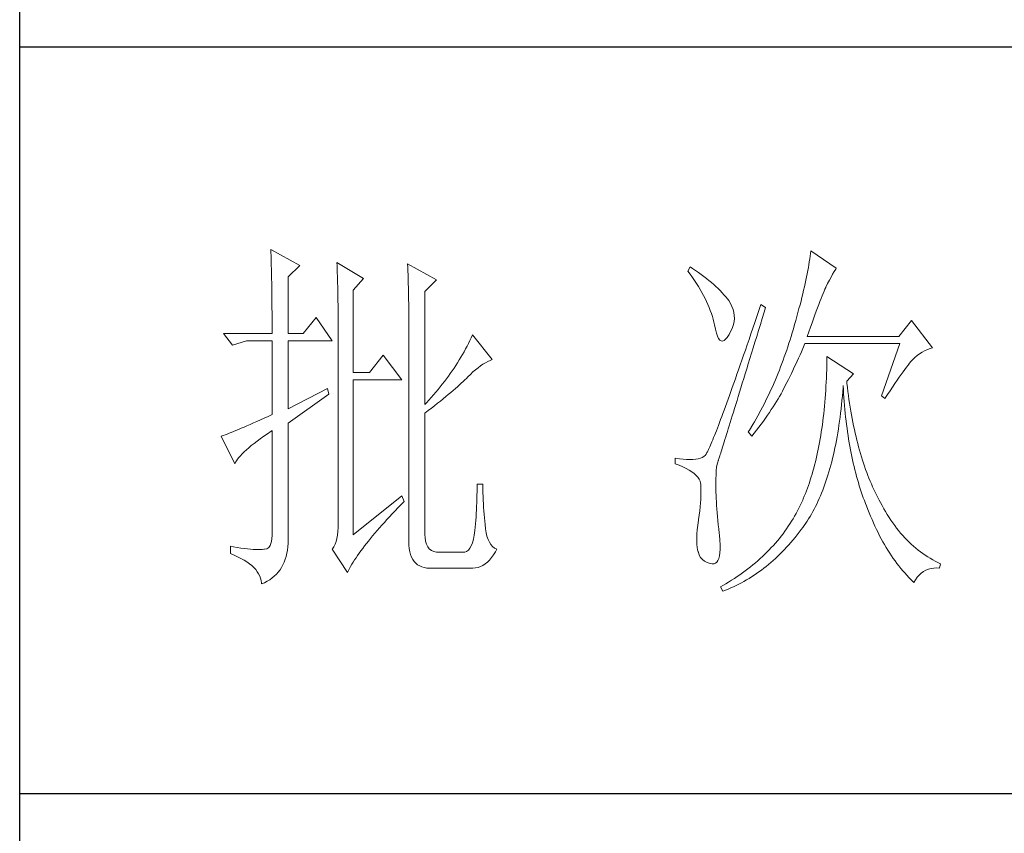
# Model space of a CAD drawing. Units: millimetres. Extents: x 24539 to 37824, y -16321 to 24765.
# Drawn here: x 36950 to 37151, y 9881 to 10047 of the extents above; entities that cross this region are included whole.
import ezdxf

# ---------------------------------------------------------------- set-up
doc = ezdxf.new("R2010")
doc.units = ezdxf.units.MM
doc.layers.add('轮廓线', color=7, linetype='Continuous', lineweight=25)

msp = doc.modelspace()

# ---------------------------------------------------------------- linework, layer by layer
for p, q in [((36950.1, 7499.52), (36950.1, 11736.22)), ((37481.51, 10041.19), (36950.1, 10041.19)), ((37481.51, 9888.95), (36950.1, 9888.95))]:
    msp.add_line(p, q)
at = {"layer": '轮廓线', "color": 7, "lineweight": 0}
for p, q in [((37001.29, 9999.92), (37001.31, 9999.28)), ((37007.19, 9996.67), (37001.29, 9999.92)), ((37001.31, 9999.28), (37001.33, 9998.63)), ((37001.33, 9998.63), (37001.35, 9997.98)), ((37111.18, 9998.54), (37111.1, 9997.98)), ((37111.25, 9999.09), (37111.18, 9998.54)), ((37111.31, 9999.62), (37111.25, 9999.09)), ((37116.5, 9996.08), (37111.31, 9999.62)), ((37001.35, 9997.98), (37001.36, 9997.32)), ((37001.36, 9997.32), (37001.38, 9996.64)), ((37001.38, 9996.64), (37001.4, 9995.96)), ((37004.83, 9994.31), (37007.19, 9996.67)), ((37014.75, 9997.26), (37014.78, 9996.58)), ((37020.18, 9994.01), (37014.75, 9997.26)), ((37014.78, 9996.58), (37014.8, 9995.89)), ((37029.15, 9996.96), (37029.18, 9996.23)), ((37035.05, 9993.71), (37029.15, 9996.96)), ((37110.92, 9996.82), (37110.82, 9996.22)), ((37111.01, 9997.41), (37110.92, 9996.82)), ((37111.1, 9997.98), (37111.01, 9997.41)), ((37001.4, 9995.96), (37001.41, 9995.28)), ((37001.41, 9995.28), (37001.43, 9994.58)), ((37001.43, 9994.58), (37001.44, 9993.87)), ((37014.8, 9995.89), (37014.83, 9995.19)), ((37014.83, 9995.19), (37014.85, 9994.49)), ((37014.85, 9994.49), (37014.87, 9993.78)), ((37029.18, 9996.23), (37029.21, 9995.5)), ((37029.21, 9995.5), (37029.24, 9994.76)), ((37029.24, 9994.76), (37029.26, 9994.03)), ((37086.76, 9996.37), (37086.28, 9995.49)), ((37086.28, 9995.49), (37086.75, 9994.86)), ((37086.75, 9994.86), (37087.2, 9994.23)), ((37087.22, 9996.07), (37086.76, 9996.37)), ((37087.82, 9995.66), (37087.22, 9996.07)), ((37088.41, 9995.24), (37087.82, 9995.66)), ((37088.98, 9994.83), (37088.41, 9995.24)), ((37089.53, 9994.42), (37088.98, 9994.83)), ((37090.06, 9994.01), (37089.53, 9994.42)), ((37110.58, 9994.97), (37110.46, 9994.32)), ((37110.7, 9995.6), (37110.58, 9994.97)), ((37110.82, 9996.22), (37110.7, 9995.6)), ((37115.44, 9994.27), (37115.77, 9994.86)), ((37115.77, 9994.86), (37116.09, 9995.4)), ((37116.09, 9995.4), (37116.4, 9995.91)), ((37116.4, 9995.91), (37116.5, 9996.08)), ((37001.44, 9993.87), (37001.45, 9993.16)), ((37001.45, 9993.16), (37001.46, 9992.43)), ((37001.46, 9992.43), (37001.47, 9991.7)), ((37004.83, 9982.79), (37004.83, 9994.31)), ((37014.87, 9993.78), (37014.89, 9993.06)), ((37014.89, 9993.06), (37014.9, 9992.34)), ((37018.05, 9991.65), (37020.18, 9994.01)), ((37029.26, 9994.03), (37029.34, 9991.1)), ((37032.69, 9991.35), (37035.05, 9993.71)), ((37087.2, 9994.23), (37087.62, 9993.61)), ((37087.62, 9993.61), (37088.03, 9992.99)), ((37088.03, 9992.99), (37088.42, 9992.37)), ((37088.42, 9992.37), (37088.79, 9991.75)), ((37090.57, 9993.59), (37090.06, 9994.01)), ((37091.06, 9993.18), (37090.57, 9993.59)), ((37091.53, 9992.77), (37091.06, 9993.18)), ((37091.99, 9992.35), (37091.53, 9992.77)), ((37110.17, 9992.99), (37110.02, 9992.3)), ((37110.32, 9993.66), (37110.17, 9992.99)), ((37110.46, 9994.32), (37110.32, 9993.66)), ((37114.38, 9992.24), (37114.74, 9992.96)), ((37114.74, 9992.96), (37115.1, 9993.63)), ((37115.1, 9993.63), (37115.44, 9994.27)), ((37001.47, 9991.7), (37001.48, 9990.96)), ((37001.48, 9990.96), (37001.49, 9990.21)), ((37014.9, 9992.34), (37014.92, 9991.61)), ((37014.92, 9991.61), (37014.93, 9990.88)), ((37014.93, 9990.88), (37014.95, 9990.13)), ((37018.05, 9974.82), (37018.05, 9991.65)), ((37029.34, 9991.1), (37029.35, 9990.36)), ((37032.69, 9968.32), (37032.69, 9991.35)), ((37088.79, 9991.75), (37089.14, 9991.14)), ((37089.14, 9991.14), (37089.48, 9990.52)), ((37089.48, 9990.52), (37089.79, 9989.91)), ((37092.42, 9991.94), (37091.99, 9992.35)), ((37092.84, 9991.53), (37092.42, 9991.94)), ((37093.23, 9991.11), (37092.84, 9991.53)), ((37093.61, 9990.7), (37093.23, 9991.11)), ((37093.97, 9990.29), (37093.61, 9990.7)), ((37109.68, 9990.88), (37109.5, 9990.14)), ((37109.86, 9991.6), (37109.68, 9990.88)), ((37110.02, 9992.3), (37109.86, 9991.6)), ((37113.42, 9989.9), (37113.63, 9990.44)), ((37113.63, 9990.44), (37113.83, 9990.94)), ((37113.83, 9990.94), (37114.02, 9991.4)), ((37114.02, 9991.4), (37114.19, 9991.82)), ((37114.19, 9991.82), (37114.36, 9992.2)), ((37114.36, 9992.2), (37114.38, 9992.24)), ((37001.49, 9990.21), (37001.5, 9989.45)), ((37001.5, 9989.45), (37001.5, 9988.69)), ((37001.5, 9988.69), (37001.51, 9987.91)), ((37014.95, 9990.13), (37014.96, 9989.39)), ((37014.96, 9989.39), (37014.97, 9988.63)), ((37014.97, 9988.63), (37014.97, 9987.87)), ((37029.35, 9990.36), (37029.36, 9989.63)), ((37029.36, 9989.63), (37029.37, 9988.89)), ((37029.37, 9988.89), (37029.38, 9987.43)), ((37089.79, 9989.91), (37090.08, 9989.3)), ((37090.08, 9989.3), (37090.35, 9988.69)), ((37090.35, 9988.69), (37090.61, 9988.09)), ((37094.31, 9989.88), (37093.97, 9990.29)), ((37094.58, 9989.5), (37094.31, 9989.88)), ((37094.94, 9988.89), (37094.58, 9989.5)), ((37095.24, 9988.28), (37094.94, 9988.89)), ((37101.16, 9988.69), (37100.74, 9987.45)), ((37102.1, 9988.1), (37101.16, 9988.69)), ((37109.12, 9988.63), (37108.91, 9987.86)), ((37109.32, 9989.4), (37109.12, 9988.63)), ((37109.5, 9990.14), (37109.32, 9989.4)), ((37112.7, 9988.02), (37112.95, 9988.69)), ((37112.95, 9988.69), (37113.19, 9989.31)), ((37113.19, 9989.31), (37113.42, 9989.9)), ((37001.51, 9987.91), (37001.52, 9987.13)), ((37001.52, 9987.13), (37001.52, 9986.33)), ((37014.97, 9987.87), (37014.98, 9987.1)), ((37014.98, 9987.1), (37014.98, 9986.33)), ((37029.38, 9987.43), (37029.38, 9986.69)), ((37029.38, 9986.69), (37029.39, 9986.33)), ((37090.61, 9988.09), (37090.84, 9987.48)), ((37090.84, 9987.48), (37091.06, 9986.88)), ((37091.06, 9986.88), (37091.26, 9986.28)), ((37095.47, 9987.67), (37095.24, 9988.28)), ((37095.63, 9987.06), (37095.47, 9987.67)), ((37095.72, 9986.45), (37095.63, 9987.06)), ((37095.74, 9985.84), (37095.72, 9986.45)), ((37100.74, 9987.45), (37100.32, 9986.22)), ((37101.42, 9985.87), (37101.81, 9987.16)), ((37101.81, 9987.16), (37102.1, 9988.1)), ((37108.7, 9987.07), (37108.48, 9986.26)), ((37108.91, 9987.86), (37108.7, 9987.07)), ((37111.88, 9985.78), (37112.17, 9986.57)), ((37112.17, 9986.57), (37112.44, 9987.31)), ((37112.44, 9987.31), (37112.7, 9988.02)), ((37001.52, 9986.33), (37001.52, 9985.53)), ((37001.52, 9985.53), (37001.53, 9984.72)), ((37001.53, 9984.72), (37001.53, 9982.79)), ((37010.5, 9986.04), (37007.9, 9982.79)), ((37013.8, 9981.32), (37010.5, 9986.04)), ((37014.98, 9986.33), (37014.99, 9985.55)), ((37014.99, 9985.55), (37014.99, 9945)), ((37029.39, 9986.33), (37029.39, 9941.16)), ((37091.26, 9986.28), (37091.43, 9985.68)), ((37091.43, 9985.68), (37091.59, 9985.08)), ((37091.59, 9985.08), (37091.71, 9984.56)), ((37091.71, 9984.56), (37091.89, 9983.65)), ((37095.38, 9984.01), (37095.57, 9984.62)), ((37095.57, 9984.62), (37095.69, 9985.23)), ((37095.69, 9985.23), (37095.74, 9985.84)), ((37099.91, 9985.02), (37099.51, 9983.85)), ((37100.32, 9986.22), (37099.91, 9985.02)), ((37100.66, 9983.39), (37101.04, 9984.62)), ((37101.04, 9984.62), (37101.42, 9985.87)), ((37108.01, 9984.61), (37107.76, 9983.76)), ((37108.25, 9985.44), (37108.01, 9984.61)), ((37108.48, 9986.26), (37108.25, 9985.44)), ((37111.27, 9984.07), (37111.58, 9984.94)), ((37111.58, 9984.94), (37111.88, 9985.78)), ((37131.85, 9985.45), (37129.25, 9982.2)), ((37136.1, 9979.84), (37131.85, 9985.45)), ((37001.53, 9982.79), (36991.61, 9982.79)), ((36991.61, 9982.79), (36993.5, 9980.43)), ((37007.9, 9982.79), (37004.83, 9982.79)), ((37042.37, 9982.5), (37042.11, 9981.92)), ((37046.39, 9977.48), (37042.37, 9982.5)), ((37091.89, 9983.65), (37092.09, 9982.88)), ((37092.09, 9982.88), (37092.3, 9982.26)), ((37094.29, 9982), (37094.65, 9982.55)), ((37094.65, 9982.55), (37094.78, 9982.79)), ((37094.78, 9982.79), (37095.12, 9983.4)), ((37095.12, 9983.4), (37095.38, 9984.01)), ((37099.12, 9982.71), (37098.73, 9981.58)), ((37099.51, 9983.85), (37099.12, 9982.71)), ((37100.29, 9982.19), (37100.66, 9983.39)), ((37107.51, 9982.9), (37107.3, 9982.2)), ((37107.76, 9983.76), (37107.51, 9982.9)), ((37110.6, 9982.2), (37110.94, 9983.16)), ((37110.94, 9983.16), (37111.27, 9984.07)), ((36993.5, 9980.43), (36996.33, 9981.32)), ((36996.33, 9981.32), (37001.53, 9981.32)), ((37001.53, 9981.32), (37001.53, 9966.26)), ((37004.83, 9967.44), (37004.83, 9981.32)), ((37004.83, 9981.32), (37013.8, 9981.32)), ((37041.56, 9980.78), (37041.27, 9980.21)), ((37041.84, 9981.35), (37041.56, 9980.78)), ((37042.11, 9981.92), (37041.84, 9981.35)), ((37092.3, 9982.26), (37092.52, 9981.78)), ((37092.52, 9981.78), (37092.77, 9981.46)), ((37092.77, 9981.46), (37093.04, 9981.27)), ((37093.04, 9981.27), (37093.32, 9981.24)), ((37093.32, 9981.24), (37093.63, 9981.35)), ((37093.63, 9981.35), (37093.95, 9981.6)), ((37093.95, 9981.6), (37094.29, 9982)), ((37098.35, 9980.49), (37097.99, 9979.42)), ((37098.73, 9981.58), (37098.35, 9980.49)), ((37099.58, 9979.87), (37099.94, 9981.02)), ((37099.94, 9981.02), (37100.29, 9982.19)), ((37106.86, 9980.79), (37106.63, 9980.09)), ((37107.08, 9981.49), (37106.86, 9980.79)), ((37107.3, 9982.2), (37107.08, 9981.49)), ((37109.7, 9979.73), (37109.98, 9980.38)), ((37109.98, 9980.38), (37110.13, 9980.73)), ((37110.13, 9980.73), (37129.49, 9980.73)), ((37129.25, 9982.2), (37110.6, 9982.2)), ((37129.49, 9980.73), (37125.71, 9970.1)), ((37024.19, 9978.36), (37021.36, 9974.82)), ((37027.97, 9973.34), (37024.19, 9978.36)), ((37040.34, 9978.51), (37040.01, 9977.95)), ((37040.66, 9979.08), (37040.34, 9978.51)), ((37040.97, 9979.64), (37040.66, 9979.08)), ((37041.27, 9980.21), (37040.97, 9979.64)), ((37097.63, 9978.38), (37097.27, 9977.36)), ((37097.99, 9979.42), (37097.63, 9978.38)), ((37098.91, 9977.66), (37099.24, 9978.75)), ((37099.24, 9978.75), (37099.58, 9979.87)), ((37106.16, 9978.7), (37105.92, 9978.02)), ((37106.4, 9979.39), (37106.16, 9978.7)), ((37106.63, 9980.09), (37106.4, 9979.39)), ((37108.84, 9977.79), (37109.13, 9978.44)), ((37109.13, 9978.44), (37109.41, 9979.08)), ((37109.41, 9979.08), (37109.7, 9979.73)), ((37132.99, 9978.32), (37133.47, 9978.67)), ((37133.47, 9978.67), (37133.99, 9978.99)), ((37133.99, 9978.99), (37134.52, 9979.27)), ((37134.52, 9979.27), (37135.08, 9979.52)), ((37135.08, 9979.52), (37135.66, 9979.72)), ((37135.66, 9979.72), (37136.1, 9979.84)), ((37039.33, 9976.83), (37038.98, 9976.28)), ((37039.68, 9977.39), (37039.33, 9976.83)), ((37040.01, 9977.95), (37039.68, 9977.39)), ((37044, 9976.17), (37044.5, 9976.51)), ((37044.5, 9976.51), (37045, 9976.82)), ((37045, 9976.82), (37045.49, 9977.08)), ((37045.49, 9977.08), (37045.97, 9977.31)), ((37045.97, 9977.31), (37046.39, 9977.48)), ((37096.92, 9976.37), (37096.59, 9975.41)), ((37097.27, 9977.36), (37096.92, 9976.37)), ((37098.26, 9975.57), (37098.58, 9976.6)), ((37098.58, 9976.6), (37098.91, 9977.66)), ((37105.43, 9976.66), (37105.17, 9976)), ((37105.68, 9977.34), (37105.43, 9976.66)), ((37105.92, 9978.02), (37105.68, 9977.34)), ((37107.96, 9975.89), (37108.25, 9976.52)), ((37108.25, 9976.52), (37108.55, 9977.15)), ((37108.55, 9977.15), (37108.84, 9977.79)), ((37114.6, 9977.17), (37114.58, 9976.29)), ((37114.61, 9978.07), (37114.6, 9977.17)), ((37120.05, 9974.53), (37114.61, 9978.07)), ((37130.82, 9975.93), (37131.14, 9976.34)), ((37131.14, 9976.34), (37131.43, 9976.72)), ((37131.43, 9976.72), (37131.7, 9977.05)), ((37131.7, 9977.05), (37131.96, 9977.34)), ((37131.96, 9977.34), (37132.09, 9977.48)), ((37132.09, 9977.48), (37132.53, 9977.92)), ((37132.53, 9977.92), (37132.99, 9978.32)), ((37021.36, 9974.82), (37018.05, 9974.82)), ((37037.85, 9974.62), (37037.46, 9974.07)), ((37038.23, 9975.17), (37037.85, 9974.62)), ((37038.61, 9975.72), (37038.23, 9975.17)), ((37038.98, 9976.28), (37038.61, 9975.72)), ((37041.43, 9973.93), (37041.95, 9974.45)), ((37041.95, 9974.45), (37042.47, 9974.94)), ((37042.47, 9974.94), (37042.99, 9975.39)), ((37042.99, 9975.39), (37043.5, 9975.8)), ((37043.5, 9975.8), (37044, 9976.17)), ((37096.26, 9974.47), (37095.94, 9973.55)), ((37096.59, 9975.41), (37096.26, 9974.47)), ((37097.65, 9973.58), (37097.95, 9974.56)), ((37097.95, 9974.56), (37098.26, 9975.57)), ((37104.65, 9974.67), (37104.39, 9974.02)), ((37104.92, 9975.33), (37104.65, 9974.67)), ((37105.17, 9976), (37104.92, 9975.33)), ((37106.74, 9973.39), (37107.35, 9974.63)), ((37107.35, 9974.63), (37107.66, 9975.26)), ((37107.66, 9975.26), (37107.96, 9975.89)), ((37114.53, 9974.56), (37114.49, 9973.7)), ((37114.56, 9975.42), (37114.53, 9974.56)), ((37114.58, 9976.29), (37114.56, 9975.42)), ((37118.63, 9973.05), (37120.05, 9974.53)), ((37129.33, 9973.86), (37129.74, 9974.44)), ((37129.74, 9974.44), (37130.12, 9974.98)), ((37130.12, 9974.98), (37130.48, 9975.48)), ((37130.48, 9975.48), (37130.82, 9975.93)), ((37018.05, 9941.75), (37018.05, 9973.34)), ((37018.05, 9973.34), (37027.97, 9973.34)), ((37036.22, 9972.43), (37035.79, 9971.89)), ((37036.65, 9972.98), (37036.22, 9972.43)), ((37037.06, 9973.52), (37036.65, 9972.98)), ((37037.46, 9974.07), (37037.06, 9973.52)), ((37039.71, 9972.3), (37040.1, 9972.65)), ((37040.1, 9972.65), (37040.47, 9972.99)), ((37040.47, 9972.99), (37040.81, 9973.32)), ((37040.81, 9973.32), (37041.13, 9973.63)), ((37041.13, 9973.63), (37041.43, 9973.93)), ((37095.62, 9972.67), (37095.32, 9971.81)), ((37095.94, 9973.55), (37095.62, 9972.67)), ((37097.08, 9971.71), (37097.36, 9972.63)), ((37097.36, 9972.63), (37097.65, 9973.58)), ((37103.84, 9972.73), (37103.56, 9972.08)), ((37104.12, 9973.37), (37103.84, 9972.73)), ((37104.39, 9974.02), (37104.12, 9973.37)), ((37106.12, 9972.16), (37106.43, 9972.77)), ((37106.43, 9972.77), (37106.74, 9973.39)), ((37114.45, 9972.86), (37114.41, 9972.02)), ((37114.49, 9973.7), (37114.45, 9972.86)), ((37118.67, 9972.65), (37118.63, 9973.05)), ((37118.77, 9971.81), (37118.67, 9972.65)), ((37127.97, 9971.87), (37128.45, 9972.58)), ((37128.45, 9972.58), (37128.9, 9973.24)), ((37128.9, 9973.24), (37129.33, 9973.86)), ((37012.86, 9971.57), (37004.83, 9967.44)), ((37004.83, 9964.49), (37013.09, 9970.39)), ((37013.09, 9970.39), (37012.86, 9971.57)), ((37034.91, 9970.81), (37034.45, 9970.27)), ((37035.36, 9971.35), (37034.91, 9970.81)), ((37035.79, 9971.89), (37035.36, 9971.35)), ((37036.93, 9969.92), (37037.45, 9970.34)), ((37037.45, 9970.34), (37037.95, 9970.76)), ((37037.95, 9970.76), (37038.42, 9971.17)), ((37038.42, 9971.17), (37038.88, 9971.56)), ((37038.88, 9971.56), (37039.3, 9971.93)), ((37039.3, 9971.93), (37039.71, 9972.3)), ((37095.02, 9970.97), (37094.73, 9970.16)), ((37095.32, 9971.81), (37095.02, 9970.97)), ((37096.53, 9969.94), (37096.8, 9970.82)), ((37096.8, 9970.82), (37097.08, 9971.71)), ((37102.98, 9970.82), (37102.69, 9970.2)), ((37103.27, 9971.45), (37102.98, 9970.82)), ((37103.56, 9972.08), (37103.27, 9971.45)), ((37104.96, 9969.97), (37105.25, 9970.49)), ((37105.25, 9970.49), (37105.53, 9971)), ((37105.53, 9971), (37105.78, 9971.49)), ((37105.78, 9971.49), (37106.03, 9971.98)), ((37106.03, 9971.98), (37106.12, 9972.16)), ((37114.3, 9970.38), (37114.24, 9969.57)), ((37114.36, 9971.2), (37114.3, 9970.38)), ((37114.41, 9972.02), (37114.36, 9971.2)), ((37117.75, 9970.02), (37117.82, 9970.92)), ((37117.82, 9970.92), (37117.9, 9971.82)), ((37117.9, 9971.82), (37117.92, 9972.16)), ((37117.92, 9972.16), (37117.96, 9971.33)), ((37117.96, 9971.33), (37118.01, 9970.52)), ((37118.01, 9970.52), (37118.07, 9969.7)), ((37118.88, 9970.98), (37118.77, 9971.81)), ((37118.99, 9970.16), (37118.88, 9970.98)), ((37126.42, 9969.51), (37126.96, 9970.33)), ((37126.96, 9970.33), (37127.48, 9971.12)), ((37127.48, 9971.12), (37127.97, 9971.87)), ((37033.02, 9968.68), (37032.69, 9968.32)), ((37033.5, 9969.21), (37033.02, 9968.68)), ((37033.98, 9969.74), (37033.5, 9969.21)), ((37034.45, 9970.27), (37033.98, 9969.74)), ((37034.64, 9968.07), (37035.25, 9968.55)), ((37035.25, 9968.55), (37035.83, 9969.02)), ((37035.83, 9969.02), (37036.39, 9969.47)), ((37036.39, 9969.47), (37036.93, 9969.92)), ((37094.18, 9968.62), (37093.91, 9967.89)), ((37094.45, 9969.38), (37094.18, 9968.62)), ((37094.73, 9970.16), (37094.45, 9969.38)), ((37096.02, 9968.29), (37096.28, 9969.11)), ((37096.28, 9969.11), (37096.53, 9969.94)), ((37101.78, 9968.35), (37101.46, 9967.75)), ((37102.08, 9968.96), (37101.78, 9968.35)), ((37102.39, 9969.58), (37102.08, 9968.96)), ((37102.69, 9970.2), (37102.39, 9969.58)), ((37103.64, 9967.82), (37103.99, 9968.37)), ((37103.99, 9968.37), (37104.33, 9968.91)), ((37104.33, 9968.91), (37104.65, 9969.45)), ((37104.65, 9969.45), (37104.96, 9969.97)), ((37114.18, 9968.77), (37114.1, 9967.98)), ((37114.24, 9969.57), (37114.18, 9968.77)), ((37117.58, 9968.28), (37117.67, 9969.14)), ((37117.67, 9969.14), (37117.75, 9970.02)), ((37118.07, 9969.7), (37118.13, 9968.9)), ((37118.13, 9968.9), (37118.19, 9968.1)), ((37119.1, 9969.35), (37118.99, 9970.16)), ((37119.22, 9968.55), (37119.1, 9969.35)), ((37119.34, 9967.75), (37119.22, 9968.55)), ((37125.71, 9970.1), (37126.42, 9969.51)), ((37032.69, 9966.55), (37033.37, 9967.07)), ((37032.69, 9941.75), (37032.69, 9966.55)), ((37033.37, 9967.07), (37034.01, 9967.58)), ((37034.01, 9967.58), (37034.64, 9968.07)), ((37093.41, 9966.5), (37093.16, 9965.85)), ((37093.65, 9967.18), (37093.41, 9966.5)), ((37093.91, 9967.89), (37093.65, 9967.18)), ((37095.32, 9966.02), (37095.55, 9966.75)), ((37095.55, 9966.75), (37095.78, 9967.51)), ((37095.78, 9967.51), (37096.02, 9968.29)), ((37101.15, 9967.15), (37100.5, 9965.97)), ((37101.46, 9967.75), (37101.15, 9967.15)), ((37102.49, 9966.11), (37102.89, 9966.69)), ((37102.89, 9966.69), (37103.27, 9967.26)), ((37103.27, 9967.26), (37103.64, 9967.82)), ((37113.95, 9966.43), (37113.86, 9965.67)), ((37114.03, 9967.2), (37113.95, 9966.43)), ((37114.1, 9967.98), (37114.03, 9967.2)), ((37117.28, 9965.74), (37117.39, 9966.57)), ((37117.39, 9966.57), (37117.49, 9967.42)), ((37117.49, 9967.42), (37117.58, 9968.28)), ((37118.19, 9968.1), (37118.26, 9967.31)), ((37118.26, 9967.31), (37118.34, 9966.52)), ((37118.34, 9966.52), (37118.42, 9965.75)), ((37119.47, 9966.97), (37119.34, 9967.75)), ((37119.61, 9966.2), (37119.47, 9966.97)), ((36997.73, 9964.55), (36997.06, 9964.26)), ((36998.43, 9964.86), (36997.73, 9964.55)), ((36999.16, 9965.19), (36998.43, 9964.86)), ((36999.92, 9965.53), (36999.16, 9965.19)), ((37000.71, 9965.89), (36999.92, 9965.53)), ((37001.53, 9966.26), (37000.71, 9965.89)), ((37004.83, 9941.46), (37004.83, 9964.49)), ((37092.7, 9964.62), (37092.48, 9964.04)), ((37092.93, 9965.22), (37092.7, 9964.62)), ((37093.16, 9965.85), (37092.93, 9965.22)), ((37094.7, 9963.99), (37094.9, 9964.64)), ((37094.9, 9964.64), (37095.11, 9965.32)), ((37095.11, 9965.32), (37095.32, 9966.02)), ((37099.84, 9964.8), (37099.5, 9964.23)), ((37100.17, 9965.38), (37099.84, 9964.8)), ((37100.5, 9965.97), (37100.17, 9965.38)), ((37100.74, 9963.72), (37101.2, 9964.33)), ((37101.2, 9964.33), (37101.65, 9964.93)), ((37101.65, 9964.93), (37102.08, 9965.53)), ((37102.08, 9965.53), (37102.49, 9966.11)), ((37113.77, 9964.91), (37113.67, 9964.17)), ((37113.86, 9965.67), (37113.77, 9964.91)), ((37117.05, 9964.1), (37117.17, 9964.91)), ((37117.17, 9964.91), (37117.28, 9965.74)), ((37118.42, 9965.75), (37118.51, 9964.98)), ((37118.51, 9964.98), (37118.6, 9964.21)), ((37119.75, 9965.43), (37119.61, 9966.2)), ((37119.89, 9964.68), (37119.75, 9965.43)), ((37120.04, 9963.93), (37119.89, 9964.68)), ((36992.37, 9962.29), (36992, 9962.14)), ((36992.78, 9962.44), (36992.37, 9962.29)), ((36993.21, 9962.62), (36992.78, 9962.44)), ((36993.67, 9962.8), (36993.21, 9962.62)), ((36994.16, 9963.01), (36993.67, 9962.8)), ((36994.68, 9963.23), (36994.16, 9963.01)), ((36995.23, 9963.46), (36994.68, 9963.23)), ((36995.82, 9963.71), (36995.23, 9963.46)), ((36996.42, 9963.98), (36995.82, 9963.71)), ((36997.06, 9964.26), (36996.42, 9963.98)), ((36999.84, 9961.84), (37000.58, 9962.36)), ((37000.58, 9962.36), (37001.36, 9962.9)), ((37001.36, 9962.9), (37001.53, 9963.01)), ((37001.53, 9963.01), (37001.53, 9941.75)), ((37091.88, 9962.47), (37091.69, 9961.99)), ((37092.07, 9962.97), (37091.88, 9962.47)), ((37092.27, 9963.49), (37092.07, 9962.97)), ((37092.48, 9964.04), (37092.27, 9963.49)), ((37094.15, 9962.22), (37094.32, 9962.79)), ((37094.32, 9962.79), (37094.51, 9963.38)), ((37094.51, 9963.38), (37094.7, 9963.99)), ((37098.8, 9963.09), (37098.56, 9962.71)), ((37098.56, 9962.71), (37099.27, 9961.83)), ((37099.5, 9964.23), (37098.8, 9963.09)), ((37099.27, 9961.83), (37099.78, 9962.47)), ((37099.78, 9962.47), (37100.27, 9963.09)), ((37100.27, 9963.09), (37100.74, 9963.72)), ((37113.46, 9962.71), (37113.35, 9961.99)), ((37113.57, 9963.44), (37113.46, 9962.71)), ((37113.67, 9964.17), (37113.57, 9963.44)), ((37116.67, 9961.74), (37116.8, 9962.51)), ((37116.8, 9962.51), (37116.93, 9963.3)), ((37116.93, 9963.3), (37117.05, 9964.1)), ((37118.6, 9964.21), (37118.7, 9963.46)), ((37118.7, 9963.46), (37118.8, 9962.71)), ((37118.8, 9962.71), (37118.91, 9961.98)), ((37120.2, 9963.19), (37120.04, 9963.93)), ((37120.36, 9962.47), (37120.2, 9963.19)), ((37120.53, 9961.75), (37120.36, 9962.47)), ((36991.34, 9961.9), (36991.14, 9961.83)), ((36991.14, 9961.83), (36993.97, 9956.22)), ((36991.66, 9962.01), (36991.34, 9961.9)), ((36992, 9962.14), (36991.66, 9962.01)), ((36997.3, 9959.92), (36997.87, 9960.38)), ((36997.87, 9960.38), (36998.48, 9960.85)), ((36998.48, 9960.85), (36999.13, 9961.34)), ((36999.13, 9961.34), (36999.84, 9961.84)), ((37091.02, 9960.36), (37090.88, 9960.02)), ((37091.18, 9960.73), (37091.02, 9960.36)), ((37091.34, 9961.13), (37091.18, 9960.73)), ((37091.51, 9961.55), (37091.34, 9961.13)), ((37091.69, 9961.99), (37091.51, 9961.55)), ((37093.53, 9960.25), (37093.67, 9960.7)), ((37093.67, 9960.7), (37093.82, 9961.18)), ((37093.82, 9961.18), (37093.98, 9961.69)), ((37093.98, 9961.69), (37094.15, 9962.22)), ((37113.1, 9960.59), (37112.98, 9959.9)), ((37113.23, 9961.29), (37113.1, 9960.59)), ((37113.35, 9961.99), (37113.23, 9961.29)), ((37116.39, 9960.21), (37116.53, 9960.97)), ((37116.53, 9960.97), (37116.67, 9961.74)), ((37118.91, 9961.98), (37119.02, 9961.24)), ((37119.02, 9961.24), (37119.14, 9960.52)), ((37119.14, 9960.52), (37119.27, 9959.8)), ((37120.7, 9961.04), (37120.53, 9961.75)), ((37120.88, 9960.34), (37120.7, 9961.04)), ((37121.06, 9959.65), (37120.88, 9960.34)), ((36995.45, 9958.25), (36995.84, 9958.65)), ((36995.84, 9958.65), (36996.29, 9959.06)), ((36996.29, 9959.06), (36996.77, 9959.48)), ((36996.77, 9959.48), (36997.3, 9959.92)), ((37090.07, 9958.34), (37089.99, 9958.2)), ((37090.16, 9958.5), (37090.07, 9958.34)), ((37090.26, 9958.69), (37090.16, 9958.5)), ((37090.37, 9958.9), (37090.26, 9958.69)), ((37090.49, 9959.15), (37090.37, 9958.9)), ((37090.6, 9959.41), (37090.49, 9959.15)), ((37090.74, 9959.7), (37090.6, 9959.41)), ((37090.88, 9960.02), (37090.74, 9959.7)), ((37092.86, 9958.11), (37092.95, 9958.39)), ((37092.95, 9958.39), (37093.05, 9958.71)), ((37093.05, 9958.71), (37093.16, 9959.05)), ((37093.16, 9959.05), (37093.27, 9959.42)), ((37093.27, 9959.42), (37093.4, 9959.82)), ((37093.4, 9959.82), (37093.53, 9960.25)), ((37112.7, 9958.56), (37112.56, 9957.89)), ((37112.84, 9959.22), (37112.7, 9958.56)), ((37112.98, 9959.9), (37112.84, 9959.22)), ((37115.91, 9958.02), (37116.08, 9958.74)), ((37116.08, 9958.74), (37116.23, 9959.47)), ((37116.23, 9959.47), (37116.39, 9960.21)), ((37119.27, 9959.8), (37119.4, 9959.09)), ((37119.4, 9959.09), (37119.54, 9958.38)), ((37119.54, 9958.38), (37119.68, 9957.69)), ((37121.25, 9958.97), (37121.06, 9959.65)), ((37121.44, 9958.3), (37121.25, 9958.97)), ((37121.64, 9957.64), (37121.44, 9958.3)), ((36993.97, 9956.22), (36994.11, 9956.52)), ((36994.11, 9956.52), (36994.29, 9956.83)), ((36994.29, 9956.83), (36994.51, 9957.17)), ((36994.51, 9957.17), (36994.78, 9957.51)), ((36994.78, 9957.51), (36995.1, 9957.87)), ((36995.1, 9957.87), (36995.45, 9958.25)), ((37083.69, 9957.4), (37083.69, 9956.22)), ((37083.7, 9957.4), (37083.69, 9957.4)), ((37084.53, 9957.26), (37083.7, 9957.4)), ((37085.3, 9957.16), (37084.53, 9957.26)), ((37086.02, 9957.09), (37085.3, 9957.16)), ((37086.69, 9957.07), (37086.02, 9957.09)), ((37087.3, 9957.08), (37086.69, 9957.07)), ((37087.86, 9957.14), (37087.3, 9957.08)), ((37088.36, 9957.23), (37087.86, 9957.14)), ((37088.81, 9957.36), (37088.36, 9957.23)), ((37089.2, 9957.53), (37088.81, 9957.36)), ((37089.54, 9957.74), (37089.2, 9957.53)), ((37089.83, 9957.99), (37089.54, 9957.74)), ((37089.84, 9958.01), (37089.83, 9957.99)), ((37089.91, 9958.09), (37089.84, 9958.01)), ((37089.99, 9958.2), (37089.91, 9958.09)), ((37092.22, 9956.11), (37092.34, 9956.58)), ((37092.34, 9956.58), (37092.42, 9956.81)), ((37092.42, 9956.81), (37092.45, 9956.87)), ((37092.45, 9956.87), (37092.48, 9956.97)), ((37092.48, 9956.97), (37092.52, 9957.09)), ((37092.52, 9957.09), (37092.57, 9957.24)), ((37092.57, 9957.24), (37092.63, 9957.41)), ((37092.63, 9957.41), (37092.7, 9957.62)), ((37092.7, 9957.62), (37092.77, 9957.85)), ((37092.77, 9957.85), (37092.86, 9958.11)), ((37112.26, 9956.6), (37112.1, 9955.97)), ((37112.41, 9957.25), (37112.26, 9956.6)), ((37112.56, 9957.89), (37112.41, 9957.25)), ((37115.39, 9955.92), (37115.57, 9956.61)), ((37115.57, 9956.61), (37115.75, 9957.31)), ((37115.75, 9957.31), (37115.91, 9958.02)), ((37119.68, 9957.69), (37119.82, 9957)), ((37119.82, 9957), (37119.98, 9956.32)), ((37119.98, 9956.32), (37120.14, 9955.65)), ((37121.84, 9956.98), (37121.64, 9957.64)), ((37122.05, 9956.34), (37121.84, 9956.98)), ((37122.26, 9955.71), (37122.05, 9956.34)), ((37083.69, 9956.22), (37084.51, 9955.91)), ((37084.51, 9955.91), (37085.27, 9955.58)), ((37085.27, 9955.58), (37085.95, 9955.26)), ((37085.95, 9955.26), (37086.56, 9954.92)), ((37086.56, 9954.92), (37087.1, 9954.57)), ((37087.1, 9954.57), (37087.57, 9954.21)), ((37092, 9954.02), (37092.05, 9954.83)), ((37092.05, 9954.83), (37092.12, 9955.52)), ((37092.12, 9955.52), (37092.22, 9956.11)), ((37111.76, 9954.73), (37111.58, 9954.13)), ((37111.93, 9955.35), (37111.76, 9954.73)), ((37112.1, 9955.97), (37111.93, 9955.35)), ((37114.82, 9953.93), (37115.01, 9954.58)), ((37115.01, 9954.58), (37115.2, 9955.25)), ((37115.2, 9955.25), (37115.39, 9955.92)), ((37120.14, 9955.65), (37120.3, 9954.98)), ((37120.3, 9954.98), (37120.47, 9954.32)), ((37120.47, 9954.32), (37120.64, 9953.66)), ((37122.48, 9955.08), (37122.26, 9955.71)), ((37122.71, 9954.47), (37122.48, 9955.08)), ((37122.93, 9953.86), (37122.71, 9954.47)), ((37087.57, 9954.21), (37087.97, 9953.85)), ((37087.97, 9953.85), (37088.3, 9953.47)), ((37088.3, 9953.47), (37088.55, 9953.09)), ((37088.55, 9953.09), (37088.74, 9952.7)), ((37088.74, 9952.7), (37088.85, 9952.3)), ((37088.85, 9952.3), (37088.88, 9952.08)), ((37091.95, 9952.08), (37091.96, 9953.11)), ((37091.96, 9953.11), (37092, 9954.02)), ((37111.03, 9952.37), (37110.83, 9951.8)), ((37111.22, 9952.95), (37111.03, 9952.37)), ((37111.4, 9953.53), (37111.22, 9952.95)), ((37111.58, 9954.13), (37111.4, 9953.53)), ((37114.19, 9952.04), (37114.4, 9952.65)), ((37114.4, 9952.65), (37114.61, 9953.28)), ((37114.61, 9953.28), (37114.82, 9953.93)), ((37120.64, 9953.66), (37120.82, 9953.02)), ((37120.82, 9953.02), (37121.01, 9952.38)), ((37121.01, 9952.38), (37121.2, 9951.75)), ((37123.17, 9953.26), (37122.93, 9953.86)), ((37123.41, 9952.68), (37123.17, 9953.26)), ((37123.66, 9952.1), (37123.41, 9952.68)), ((37043.31, 9950.54), (37043.29, 9949.79)), ((37044.5, 9952.08), (37043.31, 9952.08)), ((37043.31, 9952.08), (37043.31, 9951.31)), ((37043.31, 9951.31), (37043.31, 9950.54)), ((37044.5, 9951.84), (37044.5, 9952.08)), ((37044.5, 9951.06), (37044.5, 9951.84)), ((37044.51, 9950.3), (37044.5, 9951.06)), ((37044.54, 9949.54), (37044.51, 9950.3)), ((37088.88, 9952.08), (37088.92, 9951.54)), ((37088.92, 9951.54), (37088.94, 9950.96)), ((37088.94, 9950.34), (37088.92, 9949.67)), ((37088.94, 9950.96), (37088.94, 9950.34)), ((37091.95, 9951.66), (37091.95, 9952.08)), ((37091.96, 9951.07), (37091.95, 9951.66)), ((37091.98, 9950.45), (37091.96, 9951.07)), ((37092, 9949.82), (37091.98, 9950.45)), ((37110.43, 9950.69), (37110.21, 9950.15)), ((37110.63, 9951.24), (37110.43, 9950.69)), ((37110.83, 9951.8), (37110.63, 9951.24)), ((37113.28, 9949.67), (37113.51, 9950.24)), ((37113.51, 9950.24), (37113.74, 9950.83)), ((37113.74, 9950.83), (37113.97, 9951.43)), ((37113.97, 9951.43), (37114.19, 9952.04)), ((37121.2, 9951.75), (37121.4, 9951.13)), ((37121.4, 9951.13), (37121.6, 9950.52)), ((37121.6, 9950.52), (37121.81, 9949.91)), ((37123.91, 9951.54), (37123.66, 9952.1)), ((37124.16, 9950.98), (37123.91, 9951.54)), ((37124.43, 9950.43), (37124.16, 9950.98)), ((37124.69, 9949.89), (37124.43, 9950.43)), ((37027.97, 9949.72), (37018.05, 9941.75)), ((37027.77, 9947.86), (37028.38, 9948.48)), ((37028.44, 9948.54), (37027.97, 9949.72)), ((37028.38, 9948.48), (37028.44, 9948.54)), ((37043.24, 9948.29), (37043.21, 9947.55)), ((37043.27, 9949.03), (37043.24, 9948.29)), ((37043.29, 9949.79), (37043.27, 9949.03)), ((37044.56, 9948.79), (37044.54, 9949.54)), ((37044.6, 9948.05), (37044.56, 9948.79)), ((37088.89, 9948.97), (37088.83, 9948.23)), ((37088.92, 9949.67), (37088.89, 9948.97)), ((37092.03, 9949.15), (37092, 9949.82)), ((37092.08, 9948.46), (37092.03, 9949.15)), ((37092.12, 9947.74), (37092.08, 9948.46)), ((37109.41, 9948.28), (37109.15, 9947.72)), ((37109.66, 9948.83), (37109.41, 9948.28)), ((37109.77, 9949.1), (37109.66, 9948.83)), ((37109.99, 9949.62), (37109.77, 9949.1)), ((37110.21, 9950.15), (37109.99, 9949.62)), ((37112.53, 9948.01), (37112.78, 9948.55)), ((37112.78, 9948.55), (37113.03, 9949.11)), ((37113.03, 9949.11), (37113.28, 9949.67)), ((37121.81, 9949.91), (37122.02, 9949.31)), ((37122.02, 9949.31), (37122.23, 9948.71)), ((37122.23, 9948.71), (37122.46, 9948.13)), ((37124.96, 9949.36), (37124.69, 9949.89)), ((37125.24, 9948.83), (37124.96, 9949.36)), ((37125.5, 9948.33), (37125.24, 9948.83)), ((37125.84, 9947.69), (37125.5, 9948.33)), ((37026.02, 9946.03), (37026.59, 9946.63)), ((37026.59, 9946.63), (37027.17, 9947.24)), ((37027.17, 9947.24), (37027.77, 9947.86)), ((37043.18, 9946.82), (37043.13, 9946.1)), ((37043.21, 9947.55), (37043.18, 9946.82)), ((37044.64, 9947.33), (37044.6, 9948.05)), ((37044.69, 9946.61), (37044.64, 9947.33)), ((37044.75, 9945.9), (37044.69, 9946.61)), ((37088.67, 9946.62), (37088.56, 9945.75)), ((37088.76, 9947.44), (37088.67, 9946.62)), ((37088.83, 9948.23), (37088.76, 9947.44)), ((37092.18, 9947.01), (37092.12, 9947.74)), ((37092.24, 9946.24), (37092.18, 9947.01)), ((37092.31, 9945.45), (37092.24, 9946.24)), ((37108.6, 9946.63), (37108.32, 9946.09)), ((37108.88, 9947.17), (37108.6, 9946.63)), ((37109.15, 9947.72), (37108.88, 9947.17)), ((37111.45, 9945.96), (37111.73, 9946.46)), ((37111.73, 9946.46), (37112, 9946.96)), ((37112, 9946.96), (37112.27, 9947.48)), ((37112.27, 9947.48), (37112.53, 9948.01)), ((37122.46, 9948.13), (37122.64, 9947.65)), ((37122.64, 9947.65), (37122.92, 9946.93)), ((37122.92, 9946.93), (37123.21, 9946.22)), ((37126.18, 9947.07), (37125.84, 9947.69)), ((37126.53, 9946.46), (37126.18, 9947.07)), ((37126.89, 9945.86), (37126.53, 9946.46)), ((37014.99, 9945), (37015.01, 9944.07)), ((37023.9, 9943.71), (37024.41, 9944.28)), ((37024.41, 9944.28), (37024.93, 9944.85)), ((37024.93, 9944.85), (37025.47, 9945.43)), ((37025.47, 9945.43), (37026.02, 9946.03)), ((37043.03, 9944.67), (37042.97, 9943.96)), ((37043.09, 9945.38), (37043.03, 9944.67)), ((37043.13, 9946.1), (37043.09, 9945.38)), ((37044.82, 9945.19), (37044.75, 9945.9)), ((37044.89, 9944.5), (37044.82, 9945.19)), ((37044.97, 9943.82), (37044.89, 9944.5)), ((37088.41, 9944.71), (37088.27, 9943.7)), ((37088.43, 9944.85), (37088.41, 9944.71)), ((37088.56, 9945.75), (37088.43, 9944.85)), ((37092.39, 9944.64), (37092.31, 9945.45)), ((37092.47, 9943.8), (37092.39, 9944.64)), ((37107.4, 9944.5), (37107.07, 9943.99)), ((37107.71, 9945.02), (37107.4, 9944.5)), ((37108.02, 9945.55), (37107.71, 9945.02)), ((37108.32, 9946.09), (37108.02, 9945.55)), ((37110.28, 9944.1), (37110.58, 9944.54)), ((37110.58, 9944.54), (37110.88, 9945.01)), ((37110.88, 9945.01), (37111.17, 9945.48)), ((37111.17, 9945.48), (37111.45, 9945.96)), ((37123.21, 9946.22), (37123.49, 9945.52)), ((37123.49, 9945.52), (37123.79, 9944.83)), ((37123.79, 9944.83), (37124.09, 9944.15)), ((37127.26, 9945.28), (37126.89, 9945.86)), ((37127.64, 9944.72), (37127.26, 9945.28)), ((37128.02, 9944.16), (37127.64, 9944.72)), ((37014.96, 9942.4), (37014.88, 9941.65)), ((37015.01, 9943.2), (37014.96, 9942.4)), ((37015.01, 9944.07), (37015.01, 9943.2)), ((37022.46, 9942.05), (37022.93, 9942.6)), ((37022.93, 9942.6), (37023.41, 9943.15)), ((37023.41, 9943.15), (37023.9, 9943.71)), ((37042.84, 9942.64), (37042.72, 9941.67)), ((37042.91, 9943.27), (37042.84, 9942.64)), ((37042.97, 9943.96), (37042.91, 9943.27)), ((37045.04, 9942.97), (37044.97, 9943.82)), ((37045.16, 9942.17), (37045.04, 9942.97)), ((37088.17, 9942.77), (37088.09, 9941.91)), ((37088.27, 9943.7), (37088.17, 9942.77)), ((37092.56, 9942.93), (37092.47, 9943.8)), ((37092.66, 9942.05), (37092.56, 9942.93)), ((37106.03, 9942.47), (37105.66, 9941.97)), ((37106.39, 9942.97), (37106.03, 9942.47)), ((37106.73, 9943.47), (37106.39, 9942.97)), ((37107.07, 9943.99), (37106.73, 9943.47)), ((37108.52, 9941.72), (37108.94, 9942.26)), ((37108.94, 9942.26), (37109.35, 9942.81)), ((37109.35, 9942.81), (37109.66, 9943.23)), ((37109.66, 9943.23), (37109.97, 9943.65)), ((37109.97, 9943.65), (37110.28, 9944.1)), ((37124.09, 9944.15), (37124.39, 9943.49)), ((37124.39, 9943.49), (37124.71, 9942.83)), ((37124.71, 9942.83), (37125.02, 9942.19)), ((37128.41, 9943.62), (37128.02, 9944.16)), ((37128.8, 9943.1), (37128.41, 9943.62)), ((37129.21, 9942.59), (37128.8, 9943.1)), ((37129.62, 9942.1), (37129.21, 9942.59)), ((37001.48, 9940.88), (37001.35, 9940.15)), ((37001.53, 9941.75), (37001.48, 9940.88)), ((37004.82, 9940.03), (37004.84, 9940.77)), ((37004.84, 9940.77), (37004.83, 9941.46)), ((37014.59, 9940.35), (37014.39, 9939.8)), ((37014.75, 9940.97), (37014.59, 9940.35)), ((37014.88, 9941.65), (37014.75, 9940.97)), ((37020.76, 9939.96), (37021.16, 9940.47)), ((37021.16, 9940.47), (37021.58, 9940.99)), ((37021.58, 9940.99), (37022.02, 9941.52)), ((37022.02, 9941.52), (37022.46, 9942.05)), ((37029.39, 9941.16), (37029.38, 9940.36)), ((37029.38, 9940.36), (37029.41, 9939.62)), ((37032.71, 9941.16), (37032.69, 9941.75)), ((37032.81, 9940.44), (37032.71, 9941.16)), ((37032.99, 9939.82), (37032.81, 9940.44)), ((37042.56, 9940.83), (37042.36, 9940.1)), ((37042.72, 9941.67), (37042.56, 9940.83)), ((37045.33, 9941.44), (37045.16, 9942.17)), ((37045.54, 9940.8), (37045.33, 9941.44)), ((37045.81, 9940.24), (37045.54, 9940.8)), ((37046.12, 9939.76), (37045.81, 9940.24)), ((37088.09, 9941.91), (37088.06, 9941.12)), ((37088.06, 9941.12), (37088.06, 9940.41)), ((37088.06, 9940.41), (37088.09, 9939.76)), ((37092.7, 9941.69), (37092.66, 9942.05)), ((37092.79, 9940.63), (37092.7, 9941.69)), ((37092.83, 9939.68), (37092.79, 9940.63)), ((37104.51, 9940.52), (37104.11, 9940.05)), ((37104.91, 9941), (37104.51, 9940.52)), ((37105.29, 9941.48), (37104.91, 9941)), ((37105.66, 9941.97), (37105.29, 9941.48)), ((37107.25, 9940.18), (37107.68, 9940.68)), ((37107.68, 9940.68), (37108.1, 9941.2)), ((37108.1, 9941.2), (37108.52, 9941.72)), ((37125.02, 9942.19), (37125.34, 9941.56)), ((37125.34, 9941.56), (37125.67, 9940.94)), ((37125.67, 9940.94), (37126.01, 9940.33)), ((37126.01, 9940.33), (37126.34, 9939.73)), ((37130.04, 9941.61), (37129.62, 9942.1)), ((37130.46, 9941.14), (37130.04, 9941.61)), ((37130.9, 9940.69), (37130.46, 9941.14)), ((37131.34, 9940.25), (37130.9, 9940.69)), ((37131.79, 9939.83), (37131.34, 9940.25)), ((36993.03, 9939.39), (36993.03, 9937.91)), ((36993.65, 9939.28), (36993.03, 9939.39)), ((36994.43, 9939.15), (36993.65, 9939.28)), ((36995.18, 9939.04), (36994.43, 9939.15)), ((36995.88, 9938.94), (36995.18, 9939.04)), ((36996.53, 9938.87), (36995.88, 9938.94)), ((36997.14, 9938.8), (36996.53, 9938.87)), ((36997.71, 9938.76), (36997.14, 9938.8)), ((36998.23, 9938.73), (36997.71, 9938.76)), ((36998.71, 9938.72), (36998.23, 9938.73)), ((36999.14, 9938.73), (36998.71, 9938.72)), ((36999.53, 9938.76), (36999.14, 9938.73)), ((36999.87, 9938.8), (36999.53, 9938.76)), ((36999.98, 9938.8), (36999.87, 9938.8)), ((37000.45, 9938.91), (36999.98, 9938.8)), ((37000.84, 9939.17), (37000.45, 9938.91)), ((37001.14, 9939.59), (37000.84, 9939.17)), ((37001.35, 9940.15), (37001.14, 9939.59)), ((37004.56, 9937.97), (37004.68, 9938.63)), ((37004.68, 9938.63), (37004.76, 9939.31)), ((37004.76, 9939.31), (37004.82, 9940.03)), ((37013.87, 9938.88), (37013.8, 9938.8)), ((37013.8, 9938.8), (37016.87, 9934.08)), ((37014.15, 9939.3), (37013.87, 9938.88)), ((37014.39, 9939.8), (37014.15, 9939.3)), ((37019.3, 9938), (37019.64, 9938.48)), ((37019.64, 9938.48), (37020, 9938.97)), ((37020, 9938.97), (37020.37, 9939.46)), ((37020.37, 9939.46), (37020.76, 9939.96)), ((37029.41, 9939.62), (37029.49, 9938.93)), ((37029.49, 9938.93), (37029.61, 9938.29)), ((37029.61, 9938.29), (37029.76, 9937.71)), ((37033.24, 9939.3), (37032.99, 9939.82)), ((37033.57, 9938.88), (37033.24, 9939.3)), ((37033.99, 9938.56), (37033.57, 9938.88)), ((37034.48, 9938.33), (37033.99, 9938.56)), ((37035.05, 9938.21), (37034.48, 9938.33)), ((37040.25, 9938.21), (37035.05, 9938.21)), ((37040.36, 9938.19), (37040.25, 9938.21)), ((37040.79, 9938.22), (37040.36, 9938.19)), ((37041.18, 9938.36), (37040.79, 9938.22)), ((37041.53, 9938.62), (37041.18, 9938.36)), ((37041.85, 9938.99), (37041.53, 9938.62)), ((37042.12, 9939.49), (37041.85, 9938.99)), ((37042.36, 9940.1), (37042.12, 9939.49)), ((37046.47, 9939.36), (37046.12, 9939.76)), ((37046.88, 9939.04), (37046.47, 9939.36)), ((37046.66, 9937.66), (37047.04, 9938.28)), ((37047.33, 9938.8), (37046.88, 9939.04)), ((37047.04, 9938.28), (37047.33, 9938.8)), ((37088.09, 9939.76), (37088.16, 9939.19)), ((37088.16, 9939.19), (37088.26, 9938.69)), ((37088.26, 9938.69), (37088.39, 9938.25)), ((37088.39, 9938.25), (37088.41, 9938.21)), ((37088.41, 9938.21), (37088.59, 9937.62)), ((37092.79, 9938.08), (37092.83, 9938.82)), ((37092.83, 9938.82), (37092.83, 9939.68)), ((37102.39, 9938.21), (37101.94, 9937.77)), ((37102.84, 9938.66), (37102.39, 9938.21)), ((37103.27, 9939.12), (37102.84, 9938.66)), ((37103.69, 9939.58), (37103.27, 9939.12)), ((37104.11, 9940.05), (37103.69, 9939.58)), ((37105.03, 9937.8), (37105.48, 9938.26)), ((37105.48, 9938.26), (37105.93, 9938.72)), ((37105.93, 9938.72), (37106.37, 9939.2)), ((37106.37, 9939.2), (37106.81, 9939.68)), ((37106.81, 9939.68), (37107.25, 9940.18)), ((37126.34, 9939.73), (37126.69, 9939.15)), ((37126.69, 9939.15), (37127.04, 9938.58)), ((37127.04, 9938.58), (37127.4, 9938.02)), ((37132.25, 9939.42), (37131.79, 9939.83)), ((37132.71, 9939.02), (37132.25, 9939.42)), ((37133.18, 9938.64), (37132.71, 9939.02)), ((37133.66, 9938.27), (37133.18, 9938.64)), ((37134.15, 9937.92), (37133.66, 9938.27)), ((36993.03, 9937.91), (36993.8, 9937.6)), ((36993.8, 9937.6), (36994.52, 9937.28)), ((36994.52, 9937.28), (36995.2, 9936.93)), ((36995.2, 9936.93), (36995.82, 9936.59)), ((36995.82, 9936.59), (36996.4, 9936.22)), ((36996.4, 9936.22), (36996.92, 9935.85)), ((37004, 9936.17), (37004.22, 9936.74)), ((37004.22, 9936.74), (37004.41, 9937.34)), ((37004.41, 9937.34), (37004.56, 9937.97)), ((37018.07, 9936.18), (37018.35, 9936.62)), ((37018.35, 9936.62), (37018.65, 9937.07)), ((37018.65, 9937.07), (37018.97, 9937.53)), ((37018.97, 9937.53), (37019.3, 9938)), ((37029.76, 9937.71), (37029.97, 9937.19)), ((37029.97, 9937.19), (37030.21, 9936.72)), ((37030.21, 9936.72), (37030.5, 9936.3)), ((37030.5, 9936.3), (37030.83, 9935.94)), ((37045.42, 9936.18), (37045.85, 9936.6)), ((37045.85, 9936.6), (37046.26, 9937.1)), ((37046.26, 9937.1), (37046.66, 9937.66)), ((37088.59, 9937.62), (37088.87, 9937.11)), ((37088.87, 9937.11), (37089.23, 9936.69)), ((37089.23, 9936.69), (37089.68, 9936.35)), ((37089.68, 9936.35), (37090.22, 9936.09)), ((37092.17, 9936.17), (37092.39, 9936.48)), ((37092.39, 9936.48), (37092.57, 9936.91)), ((37092.57, 9936.91), (37092.7, 9937.44)), ((37092.7, 9937.44), (37092.79, 9938.08)), ((37100.52, 9936.46), (37100.03, 9936.04)), ((37101, 9936.89), (37100.52, 9936.46)), ((37101.47, 9937.32), (37101, 9936.89)), ((37101.94, 9937.77), (37101.47, 9937.32)), ((37103.17, 9936.09), (37103.65, 9936.51)), ((37103.65, 9936.51), (37104.11, 9936.93)), ((37104.11, 9936.93), (37104.57, 9937.36)), ((37104.57, 9937.36), (37105.03, 9937.8)), ((37127.4, 9938.02), (37127.76, 9937.47)), ((37127.76, 9937.47), (37128.13, 9936.93)), ((37128.13, 9936.93), (37128.5, 9936.41)), ((37128.5, 9936.41), (37128.88, 9935.89)), ((37134.64, 9937.58), (37134.15, 9937.92)), ((37135.14, 9937.26), (37134.64, 9937.58)), ((37135.65, 9936.95), (37135.14, 9937.26)), ((37136.16, 9936.65), (37135.65, 9936.95)), ((37136.68, 9936.37), (37136.16, 9936.65)), ((37137.21, 9936.1), (37136.68, 9936.37)), ((36996.92, 9935.85), (36997.39, 9935.46)), ((36997.39, 9935.46), (36997.82, 9935.06)), ((36997.82, 9935.06), (36998.19, 9934.64)), ((36998.19, 9934.64), (36998.52, 9934.22)), ((36998.52, 9934.22), (36998.79, 9933.78)), ((37002.79, 9934.15), (37003.15, 9934.61)), ((37003.15, 9934.61), (37003.46, 9935.1)), ((37003.46, 9935.1), (37003.75, 9935.62)), ((37003.75, 9935.62), (37004, 9936.17)), ((37016.87, 9934.08), (37017.08, 9934.48)), ((37017.08, 9934.48), (37017.31, 9934.89)), ((37017.31, 9934.89), (37017.54, 9935.31)), ((37017.54, 9935.31), (37017.8, 9935.74)), ((37017.8, 9935.74), (37018.07, 9936.18)), ((37030.83, 9935.94), (37031.19, 9935.63)), ((37031.19, 9935.63), (37031.61, 9935.38)), ((37031.61, 9935.38), (37032.06, 9935.18)), ((37032.06, 9935.18), (37032.56, 9935.04)), ((37032.56, 9935.04), (37033.09, 9934.95)), ((37033.09, 9934.95), (37033.67, 9934.91)), ((37033.67, 9934.91), (37034.29, 9934.93)), ((37034.29, 9934.93), (37034.58, 9934.96)), ((37034.58, 9934.96), (37041.9, 9934.96)), ((37041.9, 9934.96), (37042.99, 9934.99)), ((37041.9, 9934.96), (37042.45, 9934.94)), ((37042.45, 9934.94), (37042.99, 9934.99)), ((37042.99, 9934.99), (37043.51, 9935.1)), ((37043.51, 9935.1), (37044.01, 9935.27)), ((37044.01, 9935.27), (37044.5, 9935.51)), ((37044.5, 9935.51), (37044.96, 9935.81)), ((37044.96, 9935.81), (37045.42, 9936.18)), ((37090.22, 9936.09), (37090.84, 9935.91)), ((37090.84, 9935.91), (37091.24, 9935.85)), ((37091.24, 9935.85), (37091.6, 9935.85)), ((37091.6, 9935.85), (37091.9, 9935.95)), ((37091.9, 9935.95), (37092.17, 9936.17)), ((37097.96, 9934.4), (37097.42, 9934)), ((37098.49, 9934.8), (37097.96, 9934.4)), ((37099.01, 9935.21), (37098.49, 9934.8)), ((37099.53, 9935.62), (37099.01, 9935.21)), ((37100.03, 9936.04), (37099.53, 9935.62)), ((37100.25, 9933.84), (37100.75, 9934.19)), ((37100.75, 9934.19), (37101.25, 9934.55)), ((37101.25, 9934.55), (37101.74, 9934.92)), ((37101.74, 9934.92), (37102.22, 9935.3)), ((37102.22, 9935.3), (37102.7, 9935.69)), ((37102.7, 9935.69), (37103.17, 9936.09)), ((37128.88, 9935.89), (37129.26, 9935.39)), ((37129.26, 9935.39), (37129.65, 9934.9)), ((37129.65, 9934.9), (37130.05, 9934.42)), ((37130.05, 9934.42), (37130.46, 9933.96)), ((37133.81, 9933.93), (37134.27, 9934.26)), ((37134.27, 9934.26), (37134.75, 9934.53)), ((37134.75, 9934.53), (37135.27, 9934.73)), ((37135.27, 9934.73), (37135.82, 9934.88)), ((37135.82, 9934.88), (37136.4, 9934.96)), ((37136.4, 9934.96), (37137.02, 9934.98)), ((37137.02, 9934.98), (37137.52, 9934.96)), ((37137.75, 9935.85), (37137.21, 9936.1)), ((37137.52, 9934.96), (37137.75, 9935.85)), ((36998.79, 9933.78), (36999.01, 9933.33)), ((36999.01, 9933.33), (36999.19, 9932.87)), ((36999.19, 9932.87), (36999.31, 9932.39)), ((36999.31, 9932.39), (36999.39, 9931.9)), ((36999.99, 9931.97), (37000.54, 9932.27)), ((37000.54, 9932.27), (37001.05, 9932.59)), ((37001.05, 9932.59), (37001.54, 9932.94)), ((37001.54, 9932.94), (37001.99, 9933.31)), ((37001.99, 9933.31), (37002.41, 9933.72)), ((37002.41, 9933.72), (37002.79, 9934.15)), ((37095.16, 9932.47), (37094.57, 9932.11)), ((37095.74, 9932.85), (37095.16, 9932.47)), ((37096.31, 9933.23), (37095.74, 9932.85)), ((37096.87, 9933.61), (37096.31, 9933.23)), ((37097.42, 9934), (37096.87, 9933.61)), ((37097.17, 9931.96), (37097.7, 9932.25)), ((37097.7, 9932.25), (37098.22, 9932.55)), ((37098.22, 9932.55), (37098.73, 9932.86)), ((37098.73, 9932.86), (37099.24, 9933.17)), ((37099.24, 9933.17), (37099.75, 9933.5)), ((37099.75, 9933.5), (37100.25, 9933.84)), ((37130.46, 9933.96), (37130.86, 9933.5)), ((37130.86, 9933.5), (37131.27, 9933.06)), ((37131.27, 9933.06), (37131.69, 9932.63)), ((37131.69, 9932.63), (37132.12, 9932.21)), ((37132.12, 9932.21), (37132.32, 9932.01)), ((37132.32, 9932.01), (37132.65, 9932.58)), ((37132.65, 9932.58), (37133, 9933.09)), ((37133, 9933.09), (37133.39, 9933.54)), ((37133.39, 9933.54), (37133.81, 9933.93)), ((36999.39, 9931.9), (36999.4, 9931.71)), ((36999.4, 9931.71), (36999.99, 9931.97)), ((37093.36, 9931.38), (37092.9, 9931.12)), ((37092.9, 9931.12), (37093.37, 9930.24)), ((37093.97, 9931.74), (37093.36, 9931.38)), ((37093.37, 9930.24), (37093.92, 9930.45)), ((37093.92, 9930.45), (37094.48, 9930.67)), ((37094.57, 9932.11), (37093.97, 9931.74)), ((37094.48, 9930.67), (37095.02, 9930.91)), ((37095.02, 9930.91), (37095.57, 9931.16)), ((37095.57, 9931.16), (37096.11, 9931.42)), ((37096.11, 9931.42), (37096.64, 9931.68)), ((37096.64, 9931.68), (37097.17, 9931.96))]:
    msp.add_line(p, q, dxfattribs=at)

doc.saveas('drawing.dxf')
